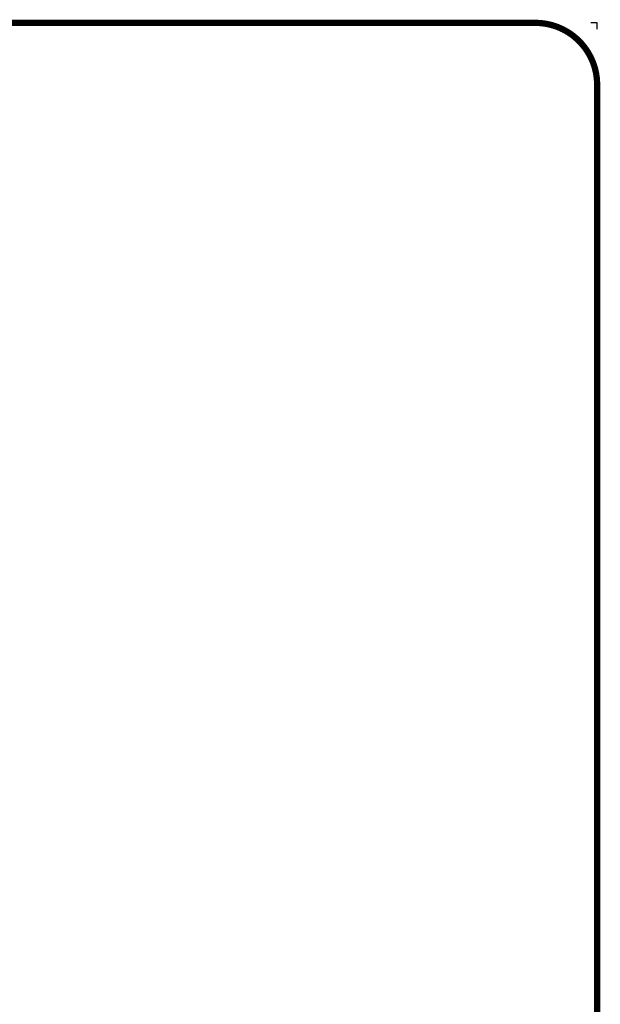
# Model space of a CAD drawing. Units: inches. Extents: x -355 to 1044, y -377 to 636.
# Drawn here: x 714 to 1044, y 76 to 636 of the extents above; entities that cross this region are included whole.
import ezdxf
from ezdxf.enums import TextEntityAlignment as Align

# ---------------------------------------------------------------- set-up
doc = ezdxf.new("R2010")
doc.units = ezdxf.units.IN
doc.header["$LTSCALE"] = 12
doc.header["$MEASUREMENT"] = 0
doc.layers.add('255', color=7, linetype='Continuous')
doc.layers.add('97', color=7, linetype='Continuous', plot=False)
doc.styles.add('STYLE1', font='arial.ttf', dxfattribs={"height": 0.095})
doc.styles.add('STYLE2', font='arial.ttf', dxfattribs={"height": 0.075})
doc.styles.add('style5', font='arial.ttf', dxfattribs={"height": 0.08})

# ---------------------------------------------------------------- blocks, each defined once
blk = doc.blocks.new('ADABORDER_BASE_C')
at = {"layer": '255', "color": 7, "const_width": 0.0594}
blk.add_lwpolyline([(0.5859, 0), (22.6641, 0, 0.414214), (23.25, 0.5859), (23.25, 16.2391, 0.414214), (22.6641, 16.825), (0.5859, 16.825, 0.414214), (0, 16.2391), (0, 0.5859, 0.414214)], format="xyb", close=True, dxfattribs=at)
at = {"layer": '97', "color": 7}
blk.add_lwpolyline([(23.25, 16.7652), (23.25, 16.825), (23.1902, 16.825)], dxfattribs=at)
at = {"layer": '255', "color": 7, "style": 'STYLE1'}
for tag, p in [('CN1OF2', (3.5344, 1.4895)), ('CN2OF2', (3.5344, 1.2422)), ('REPNAME', (3.5344, 0.578))]:
    blk.add_attdef(tag, text='', height=0.1655, dxfattribs=at).set_placement(p, align=Align.TOP_LEFT)
at = {"layer": '255', "color": 7}
for tag, height, style, p in [('EPC', 0.1045, 'style5', (13.4164, 1.5004)), ('AREA', 0.1306, 'STYLE2', (16.845, 1.3481)), ('ECBR', 0.1045, 'style5', (13.4164, 1.2604)), ('NR', 0.1045, 'style5', (14.401, 1.2604)), ('ECBT', 0.1045, 'style5', (13.4164, 1.0069)), ('ECBTNR', 0.1045, 'style5', (14.401, 1.0069)), ('GLC', 0.1045, 'style5', (13.4164, 0.7671)), ('GLCNR', 0.1045, 'style5', (14.401, 0.7671)), ('AGES', 0.1306, 'STYLE1', (15.2527, 0.6954)), ('TGL', 0.1045, 'style5', (13.4164, 0.5397)), ('TGLNR', 0.1045, 'style5', (14.401, 0.5397))]:
    blk.add_attdef(tag, text='', height=height, dxfattribs=dict(at, style=style)).set_placement(p, align=Align.TOP_CENTER)
at = {"layer": '255', "color": 7, "style": 'STYLE2'}
for tag, p in [('SCALE', (16.5771, 1.0338)), ('DATE', (20.857, 0.8826)), ('DRAWINGNAME', (20.857, 0.4562))]:
    blk.add_attdef(tag, text='', height=0.1306, dxfattribs=at).set_placement(p, align=Align.MIDDLE_LEFT)

msp = doc.modelspace()

# ---------------------------------------------------------------- block references
at = {"layer": '255', "xscale": 60, "yscale": 60, "zscale": 60}
msp.add_blockref('ADABORDER_BASE_C', (-353.2, -375.66), dxfattribs=at)

doc.saveas('drawing.dxf')
